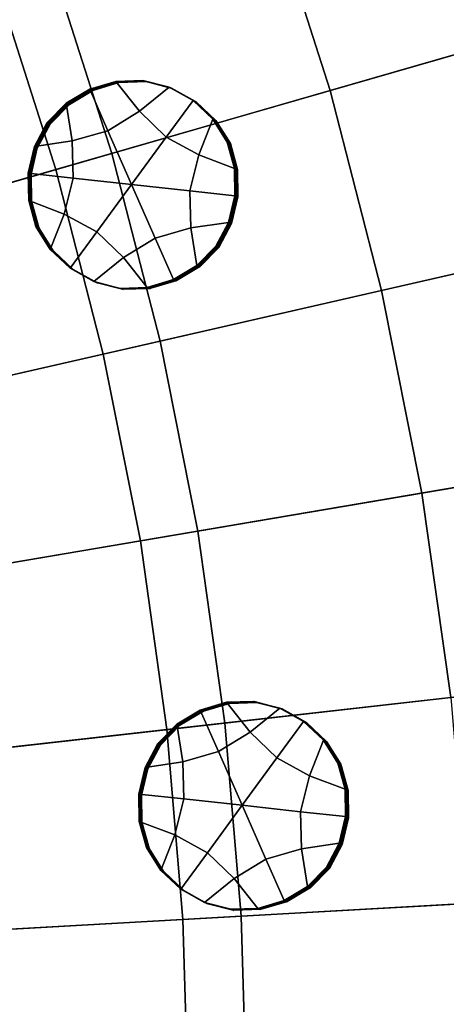
# Model space of a CAD drawing. Extents: x -8.9 to 8.9, y -8.9 to 8.9.
# Drawn here: x 5.6 to 6.4, y 0.2 to 1.9 of the extents above; entities that cross this region are included whole.
import ezdxf

# ---------------------------------------------------------------- set-up
doc = ezdxf.new("R2010")
doc.units = 0

msp = doc.modelspace()

# ---------------------------------------------------------------- linework, layer by layer
for points in [[(5.5939, 1.9574, 3.9601), (5.6949, 1.6407, 3.9601), (6.7535, 1.9457, 3.8757), (6.6338, 2.3213, 3.8757)], [(5.3017, 1.8551, 0.2348), (5.1893, 2.1495, 0.2348), (5.5695, 2.307, 0.2755), (5.6901, 1.9911, 0.2755)], [(6.4222, 2.2472, 0.3625), (6.5381, 1.8836, 0.3625), (6.174, 1.7787, 0.3179), (6.0645, 2.1221, 0.3179)], [(5.6901, 1.9911, 0.2755), (6.0645, 2.1221, 0.3179), (6.174, 1.7787, 0.3179), (5.7928, 1.6689, 0.2755)], [(5.3017, 1.8551, 0.2348), (5.6901, 1.9911, 0.2755), (5.7928, 1.6689, 0.2755), (5.3974, 1.555, 0.2348)], [(4.3474, 1.5212, 4.0613), (4.4259, 1.2751, 4.0613), (5.6949, 1.6407, 3.9601), (5.5939, 1.9574, 3.9601)], [(5.6949, 1.6407, 3.9601), (5.778, 1.3188, 3.9601), (6.852, 1.5639, 3.8757), (6.7535, 1.9457, 3.8757)], [(6.5381, 1.8836, 0.3625), (6.6335, 1.5141, 0.3625), (6.2641, 1.4297, 0.3179), (6.174, 1.7787, 0.3179)], [(5.7557, 1.7805, 0.2352), (5.8014, 1.7942, 0.2349), (5.8001, 1.7947, 0.0663), (5.7544, 1.781, 0.0666)], [(5.7862, 1.7086, 0.0661), (5.7544, 1.781, 0.0666), (5.8001, 1.7947, 0.0663), (5.8415, 1.7425, 0.0658)], [(5.757, 1.78, 0.4039), (5.8027, 1.7937, 0.4036), (5.8014, 1.7942, 0.2349), (5.7557, 1.7805, 0.2352)], [(5.757, 1.78, 0.4039), (5.7584, 1.7794, 0.5726), (5.804, 1.7931, 0.5722), (5.8027, 1.7937, 0.4036)], [(5.7584, 1.7794, 0.5726), (5.7597, 1.7789, 0.7412), (5.8054, 1.7926, 0.7409), (5.804, 1.7931, 0.5722)], [(5.8014, 1.7942, 0.2349), (5.8487, 1.7958, 0.2346), (5.8473, 1.7963, 0.0659), (5.8001, 1.7947, 0.0663)], [(5.8415, 1.7425, 0.0658), (5.8001, 1.7947, 0.0663), (5.8473, 1.7963, 0.0659), (5.8932, 1.7845, 0.0655)], [(5.8027, 1.7937, 0.4036), (5.85, 1.7953, 0.4032), (5.8487, 1.7958, 0.2346), (5.8014, 1.7942, 0.2349)], [(5.8027, 1.7937, 0.4036), (5.804, 1.7931, 0.5722), (5.8513, 1.7948, 0.5719), (5.85, 1.7953, 0.4032)], [(5.804, 1.7931, 0.5722), (5.8054, 1.7926, 0.7409), (5.8527, 1.7943, 0.7405), (5.8513, 1.7948, 0.5719)], [(5.8945, 1.784, 0.2342), (5.8932, 1.7845, 0.0655), (5.8473, 1.7963, 0.0659), (5.8487, 1.7958, 0.2346)], [(5.8958, 1.7835, 0.4028), (5.8945, 1.784, 0.2342), (5.8487, 1.7958, 0.2346), (5.85, 1.7953, 0.4032)], [(5.8958, 1.7835, 0.4028), (5.85, 1.7953, 0.4032), (5.8513, 1.7948, 0.5719), (5.8972, 1.783, 0.5715)], [(5.8972, 1.783, 0.5715), (5.8513, 1.7948, 0.5719), (5.8527, 1.7943, 0.7405), (5.8985, 1.7825, 0.7401)], [(5.7557, 1.7805, 0.2352), (5.7544, 1.781, 0.0666), (5.7134, 1.7566, 0.0668), (5.7148, 1.756, 0.2355)], [(5.7862, 1.7086, 0.0661), (5.7239, 1.6908, 0.0666), (5.7134, 1.7566, 0.0668), (5.7544, 1.781, 0.0666)], [(5.757, 1.78, 0.4039), (5.7557, 1.7805, 0.2352), (5.7148, 1.756, 0.2355), (5.7161, 1.7555, 0.4042)], [(5.757, 1.78, 0.4039), (5.7161, 1.7555, 0.4042), (5.7174, 1.755, 0.5728), (5.7584, 1.7794, 0.5726)], [(5.7584, 1.7794, 0.5726), (5.7174, 1.755, 0.5728), (5.7188, 1.7545, 0.7415), (5.7597, 1.7789, 0.7412)], [(5.7928, 1.6689, 0.2755), (6.174, 1.7787, 0.3179), (6.2641, 1.4297, 0.3179), (5.8773, 1.3415, 0.2755)], [(5.8881, 1.6975, 0.0653), (5.8415, 1.7425, 0.0658), (5.8932, 1.7845, 0.0655), (5.9348, 1.7612, 0.0651)], [(5.9361, 1.7607, 0.2338), (5.9348, 1.7612, 0.0651), (5.8932, 1.7845, 0.0655), (5.8945, 1.784, 0.2342)], [(5.9375, 1.7602, 0.4024), (5.9361, 1.7607, 0.2338), (5.8945, 1.784, 0.2342), (5.8958, 1.7835, 0.4028)], [(5.9375, 1.7602, 0.4024), (5.8958, 1.7835, 0.4028), (5.8972, 1.783, 0.5715), (5.9388, 1.7597, 0.5711)], [(5.9388, 1.7597, 0.5711), (5.8972, 1.783, 0.5715), (5.8985, 1.7825, 0.7401), (5.9401, 1.7592, 0.7397)], [(5.7239, 1.6908, 0.0666), (5.658, 1.681, 0.067), (5.6803, 1.7228, 0.067), (5.7134, 1.7566, 0.0668)], [(5.7148, 1.756, 0.2355), (5.7134, 1.7566, 0.0668), (5.6803, 1.7228, 0.067), (5.6816, 1.7223, 0.2357)], [(5.7161, 1.7555, 0.4042), (5.7148, 1.756, 0.2355), (5.6816, 1.7223, 0.2357), (5.683, 1.7218, 0.4043)], [(5.7161, 1.7555, 0.4042), (5.683, 1.7218, 0.4043), (5.6843, 1.7213, 0.573), (5.7174, 1.755, 0.5728)], [(5.7174, 1.755, 0.5728), (5.6843, 1.7213, 0.573), (5.6856, 1.7207, 0.7416), (5.7188, 1.7545, 0.7415)], [(5.8881, 1.6975, 0.0653), (5.9348, 1.7612, 0.0651), (5.9695, 1.7285, 0.0647), (5.945, 1.6666, 0.0647)], [(5.9361, 1.7607, 0.2338), (5.9708, 1.728, 0.2334), (5.9695, 1.7285, 0.0647), (5.9348, 1.7612, 0.0651)], [(5.9375, 1.7602, 0.4024), (5.9722, 1.7275, 0.402), (5.9708, 1.728, 0.2334), (5.9361, 1.7607, 0.2338)], [(5.9375, 1.7602, 0.4024), (5.9388, 1.7597, 0.5711), (5.9735, 1.727, 0.5707), (5.9722, 1.7275, 0.402)], [(5.9388, 1.7597, 0.5711), (5.9401, 1.7592, 0.7397), (5.9748, 1.7265, 0.7394), (5.9735, 1.727, 0.5707)], [(5.8275, 1.6149, 0.0655), (5.7862, 1.7086, 0.0661), (5.8415, 1.7425, 0.0658), (5.8881, 1.6975, 0.0653)], [(5.6594, 1.6805, 0.2357), (5.6816, 1.7223, 0.2357), (5.6803, 1.7228, 0.067), (5.658, 1.681, 0.067)], [(5.6607, 1.68, 0.4044), (5.683, 1.7218, 0.4043), (5.6816, 1.7223, 0.2357), (5.6594, 1.6805, 0.2357)], [(5.6607, 1.68, 0.4044), (5.662, 1.6795, 0.573), (5.6843, 1.7213, 0.573), (5.683, 1.7218, 0.4043)], [(5.662, 1.6795, 0.573), (5.6634, 1.679, 0.7417), (5.6856, 1.7207, 0.7416), (5.6843, 1.7213, 0.573)], [(5.945, 1.6666, 0.0647), (5.9695, 1.7285, 0.0647), (5.9945, 1.6884, 0.0644), (6.0072, 1.6428, 0.0642)], [(5.9708, 1.728, 0.2334), (5.9959, 1.6879, 0.2331), (5.9945, 1.6884, 0.0644), (5.9695, 1.7285, 0.0647)], [(5.9722, 1.7275, 0.402), (5.9972, 1.6874, 0.4017), (5.9959, 1.6879, 0.2331), (5.9708, 1.728, 0.2334)], [(5.9722, 1.7275, 0.402), (5.9735, 1.727, 0.5707), (5.9985, 1.6869, 0.5704), (5.9972, 1.6874, 0.4017)], [(5.9735, 1.727, 0.5707), (5.9748, 1.7265, 0.7394), (5.9999, 1.6864, 0.739), (5.9985, 1.6869, 0.5704)], [(5.8275, 1.6149, 0.0655), (5.7256, 1.626, 0.0663), (5.7239, 1.6908, 0.0666), (5.7862, 1.7086, 0.0661)], [(5.7256, 1.626, 0.0663), (5.6471, 1.6346, 0.067), (5.658, 1.681, 0.067), (5.7239, 1.6908, 0.0666)], [(5.8275, 1.6149, 0.0655), (5.8881, 1.6975, 0.0653), (5.945, 1.6666, 0.0647), (5.9293, 1.6037, 0.0647)], [(6.0085, 1.6423, 0.2328), (6.0072, 1.6428, 0.0642), (5.9945, 1.6884, 0.0644), (5.9959, 1.6879, 0.2331)], [(6.0099, 1.6418, 0.4015), (6.0085, 1.6423, 0.2328), (5.9959, 1.6879, 0.2331), (5.9972, 1.6874, 0.4017)], [(6.0099, 1.6418, 0.4015), (5.9972, 1.6874, 0.4017), (5.9985, 1.6869, 0.5704), (6.0112, 1.6413, 0.5702)], [(6.0112, 1.6413, 0.5702), (5.9985, 1.6869, 0.5704), (5.9999, 1.6864, 0.739), (6.0125, 1.6408, 0.7388)], [(5.3974, 1.555, 0.2348), (5.7928, 1.6689, 0.2755), (5.8773, 1.3415, 0.2755), (5.4761, 1.2499, 0.2348)], [(5.6484, 1.6341, 0.2357), (5.6594, 1.6805, 0.2357), (5.658, 1.681, 0.067), (5.6471, 1.6346, 0.067)], [(5.6497, 1.6336, 0.4043), (5.6607, 1.68, 0.4044), (5.6594, 1.6805, 0.2357), (5.6484, 1.6341, 0.2357)], [(5.6497, 1.6336, 0.4043), (5.6511, 1.6331, 0.573), (5.662, 1.6795, 0.573), (5.6607, 1.68, 0.4044)], [(5.6511, 1.6331, 0.573), (5.6524, 1.6326, 0.7416), (5.6634, 1.679, 0.7417), (5.662, 1.6795, 0.573)], [(5.9293, 1.6037, 0.0647), (5.945, 1.6666, 0.0647), (6.0072, 1.6428, 0.0642), (6.0079, 1.5951, 0.064)], [(4.4259, 1.2751, 4.0613), (4.4905, 1.0249, 4.0613), (5.778, 1.3188, 3.9601), (5.6949, 1.6407, 3.9601)], [(5.6484, 1.6341, 0.2357), (5.6471, 1.6346, 0.067), (5.6478, 1.5869, 0.0668), (5.6491, 1.5864, 0.2355)], [(5.7256, 1.626, 0.0663), (5.7099, 1.5631, 0.0663), (5.6478, 1.5869, 0.0668), (5.6471, 1.6346, 0.067)], [(5.6497, 1.6336, 0.4043), (5.6484, 1.6341, 0.2357), (5.6491, 1.5864, 0.2355), (5.6504, 1.5859, 0.4042)], [(5.6497, 1.6336, 0.4043), (5.6504, 1.5859, 0.4042), (5.6517, 1.5854, 0.5728), (5.6511, 1.6331, 0.573)], [(5.6511, 1.6331, 0.573), (5.6517, 1.5854, 0.5728), (5.6531, 1.5849, 0.7415), (5.6524, 1.6326, 0.7416)], [(6.0092, 1.5946, 0.2327), (6.0079, 1.5951, 0.064), (6.0072, 1.6428, 0.0642), (6.0085, 1.6423, 0.2328)], [(6.0106, 1.5941, 0.4013), (6.0092, 1.5946, 0.2327), (6.0085, 1.6423, 0.2328), (6.0099, 1.6418, 0.4015)], [(6.0106, 1.5941, 0.4013), (6.0099, 1.6418, 0.4015), (6.0112, 1.6413, 0.5702), (6.0119, 1.5936, 0.57)], [(6.0119, 1.5936, 0.57), (6.0112, 1.6413, 0.5702), (6.0125, 1.6408, 0.7388), (6.0132, 1.5931, 0.7387)], [(5.8275, 1.6149, 0.0655), (5.7669, 1.5322, 0.0657), (5.7099, 1.5631, 0.0663), (5.7256, 1.626, 0.0663)], [(5.8275, 1.6149, 0.0655), (5.8687, 1.5211, 0.0649), (5.8135, 1.4872, 0.0652), (5.7669, 1.5322, 0.0657)], [(5.8275, 1.6149, 0.0655), (5.9293, 1.6037, 0.0647), (5.9311, 1.5389, 0.0645), (5.8687, 1.5211, 0.0649)], [(5.9293, 1.6037, 0.0647), (6.0079, 1.5951, 0.064), (5.9969, 1.5487, 0.064), (5.9311, 1.5389, 0.0645)], [(5.6491, 1.5864, 0.2355), (5.6478, 1.5869, 0.0668), (5.6604, 1.5413, 0.0666), (5.6618, 1.5408, 0.2353)], [(5.7099, 1.5631, 0.0663), (5.6855, 1.5012, 0.0663), (5.6604, 1.5413, 0.0666), (5.6478, 1.5869, 0.0668)], [(5.6504, 1.5859, 0.4042), (5.6491, 1.5864, 0.2355), (5.6618, 1.5408, 0.2353), (5.6631, 1.5403, 0.4039)], [(5.6504, 1.5859, 0.4042), (5.6631, 1.5403, 0.4039), (5.6644, 1.5398, 0.5726), (5.6517, 1.5854, 0.5728)], [(5.6517, 1.5854, 0.5728), (5.6644, 1.5398, 0.5726), (5.6658, 1.5393, 0.7412), (5.6531, 1.5849, 0.7415)], [(6.0092, 1.5946, 0.2327), (5.9982, 1.5482, 0.2326), (5.9969, 1.5487, 0.064), (6.0079, 1.5951, 0.064)], [(6.0106, 1.5941, 0.4013), (5.9996, 1.5477, 0.4013), (5.9982, 1.5482, 0.2326), (6.0092, 1.5946, 0.2327)], [(6.0106, 1.5941, 0.4013), (6.0119, 1.5936, 0.57), (6.0009, 1.5472, 0.57), (5.9996, 1.5477, 0.4013)], [(6.0119, 1.5936, 0.57), (6.0132, 1.5931, 0.7387), (6.0022, 1.5467, 0.7386), (6.0009, 1.5472, 0.57)], [(5.8428, 0.9927, 3.9601), (6.9289, 1.1773, 3.8757), (6.852, 1.5639, 3.8757), (5.778, 1.3188, 3.9601)], [(5.7669, 1.5322, 0.0657), (5.7202, 1.4685, 0.0659), (5.6855, 1.5012, 0.0663), (5.7099, 1.5631, 0.0663)], [(5.9311, 1.5389, 0.0645), (5.9969, 1.5487, 0.064), (5.9747, 1.5069, 0.064), (5.9415, 1.4732, 0.0642)], [(5.9982, 1.5482, 0.2326), (5.976, 1.5064, 0.2327), (5.9747, 1.5069, 0.064), (5.9969, 1.5487, 0.064)], [(5.9996, 1.5477, 0.4013), (5.9773, 1.5059, 0.4013), (5.976, 1.5064, 0.2327), (5.9982, 1.5482, 0.2326)], [(5.9996, 1.5477, 0.4013), (6.0009, 1.5472, 0.57), (5.9787, 1.5054, 0.57), (5.9773, 1.5059, 0.4013)], [(6.0009, 1.5472, 0.57), (6.0022, 1.5467, 0.7386), (5.98, 1.5049, 0.7387), (5.9787, 1.5054, 0.57)], [(5.6868, 1.5007, 0.235), (5.6618, 1.5408, 0.2353), (5.6604, 1.5413, 0.0666), (5.6855, 1.5012, 0.0663)], [(5.6881, 1.5002, 0.4036), (5.6631, 1.5403, 0.4039), (5.6618, 1.5408, 0.2353), (5.6868, 1.5007, 0.235)], [(5.6881, 1.5002, 0.4036), (5.6895, 1.4997, 0.5723), (5.6644, 1.5398, 0.5726), (5.6631, 1.5403, 0.4039)], [(5.6895, 1.4997, 0.5723), (5.6908, 1.4992, 0.7409), (5.6658, 1.5393, 0.7412), (5.6644, 1.5398, 0.5726)], [(5.7669, 1.5322, 0.0657), (5.8135, 1.4872, 0.0652), (5.7618, 1.4452, 0.0655), (5.7202, 1.4685, 0.0659)], [(5.8687, 1.5211, 0.0649), (5.9311, 1.5389, 0.0645), (5.9415, 1.4732, 0.0642), (5.9006, 1.4488, 0.0644)], [(5.8687, 1.5211, 0.0649), (5.9006, 1.4488, 0.0644), (5.8549, 1.435, 0.0648), (5.8135, 1.4872, 0.0652)], [(6.7079, 1.1397, 0.3625), (6.3343, 1.0762, 0.3179), (6.2641, 1.4297, 0.3179), (6.6335, 1.5141, 0.3625)], [(5.7215, 1.468, 0.2346), (5.6868, 1.5007, 0.235), (5.6855, 1.5012, 0.0663), (5.7202, 1.4685, 0.0659)], [(5.7228, 1.4675, 0.4032), (5.6881, 1.5002, 0.4036), (5.6868, 1.5007, 0.235), (5.7215, 1.468, 0.2346)], [(5.7228, 1.4675, 0.4032), (5.7242, 1.467, 0.5719), (5.6895, 1.4997, 0.5723), (5.6881, 1.5002, 0.4036)], [(5.7242, 1.467, 0.5719), (5.7255, 1.4665, 0.7406), (5.6908, 1.4992, 0.7409), (5.6895, 1.4997, 0.5723)], [(5.9429, 1.4727, 0.2328), (5.9415, 1.4732, 0.0642), (5.9747, 1.5069, 0.064), (5.976, 1.5064, 0.2327)], [(5.9442, 1.4722, 0.4015), (5.9429, 1.4727, 0.2328), (5.976, 1.5064, 0.2327), (5.9773, 1.5059, 0.4013)], [(5.9442, 1.4722, 0.4015), (5.9773, 1.5059, 0.4013), (5.9787, 1.5054, 0.57), (5.9455, 1.4716, 0.5702)], [(5.9455, 1.4716, 0.5702), (5.9787, 1.5054, 0.57), (5.98, 1.5049, 0.7387), (5.9469, 1.4711, 0.7388)], [(5.8135, 1.4872, 0.0652), (5.8549, 1.435, 0.0648), (5.8076, 1.4334, 0.0651), (5.7618, 1.4452, 0.0655)], [(5.7215, 1.468, 0.2346), (5.7202, 1.4685, 0.0659), (5.7618, 1.4452, 0.0655), (5.7631, 1.4447, 0.2342)], [(5.7228, 1.4675, 0.4032), (5.7215, 1.468, 0.2346), (5.7631, 1.4447, 0.2342), (5.7645, 1.4442, 0.4028)], [(5.7228, 1.4675, 0.4032), (5.7645, 1.4442, 0.4028), (5.7658, 1.4437, 0.5715), (5.7242, 1.467, 0.5719)], [(5.7242, 1.467, 0.5719), (5.7658, 1.4437, 0.5715), (5.7671, 1.4432, 0.7402), (5.7255, 1.4665, 0.7406)], [(5.9019, 1.4482, 0.2331), (5.9006, 1.4488, 0.0644), (5.9415, 1.4732, 0.0642), (5.9429, 1.4727, 0.2328)], [(5.9032, 1.4477, 0.4018), (5.9019, 1.4482, 0.2331), (5.9429, 1.4727, 0.2328), (5.9442, 1.4722, 0.4015)], [(5.9032, 1.4477, 0.4018), (5.9442, 1.4722, 0.4015), (5.9455, 1.4716, 0.5702), (5.9046, 1.4472, 0.5704)], [(5.9046, 1.4472, 0.5704), (5.9455, 1.4716, 0.5702), (5.9469, 1.4711, 0.7388), (5.9059, 1.4467, 0.7391)], [(5.7631, 1.4447, 0.2342), (5.7618, 1.4452, 0.0655), (5.8076, 1.4334, 0.0651), (5.809, 1.4329, 0.2338)], [(5.7645, 1.4442, 0.4028), (5.7631, 1.4447, 0.2342), (5.809, 1.4329, 0.2338), (5.8103, 1.4324, 0.4024)], [(5.7645, 1.4442, 0.4028), (5.8103, 1.4324, 0.4024), (5.8116, 1.4319, 0.5711), (5.7658, 1.4437, 0.5715)], [(5.7658, 1.4437, 0.5715), (5.8116, 1.4319, 0.5711), (5.813, 1.4314, 0.7398), (5.7671, 1.4432, 0.7402)], [(5.9019, 1.4482, 0.2331), (5.8562, 1.4345, 0.2334), (5.8549, 1.435, 0.0648), (5.9006, 1.4488, 0.0644)], [(5.9032, 1.4477, 0.4018), (5.8576, 1.434, 0.4021), (5.8562, 1.4345, 0.2334), (5.9019, 1.4482, 0.2331)], [(5.9032, 1.4477, 0.4018), (5.9046, 1.4472, 0.5704), (5.8589, 1.4335, 0.5707), (5.8576, 1.434, 0.4021)], [(5.9046, 1.4472, 0.5704), (5.9059, 1.4467, 0.7391), (5.8602, 1.433, 0.7394), (5.8589, 1.4335, 0.5707)], [(5.8562, 1.4345, 0.2334), (5.809, 1.4329, 0.2338), (5.8076, 1.4334, 0.0651), (5.8549, 1.435, 0.0648)], [(5.8576, 1.434, 0.4021), (5.8103, 1.4324, 0.4024), (5.809, 1.4329, 0.2338), (5.8562, 1.4345, 0.2334)], [(5.8576, 1.434, 0.4021), (5.8589, 1.4335, 0.5707), (5.8116, 1.4319, 0.5711), (5.8103, 1.4324, 0.4024)], [(5.8589, 1.4335, 0.5707), (5.8602, 1.433, 0.7394), (5.813, 1.4314, 0.7398), (5.8116, 1.4319, 0.5711)], [(5.9433, 1.0098, 0.2755), (5.8773, 1.3415, 0.2755), (6.2641, 1.4297, 0.3179), (6.3343, 1.0762, 0.3179)], [(5.5375, 0.9409, 0.2348), (5.4761, 1.2499, 0.2348), (5.8773, 1.3415, 0.2755), (5.9433, 1.0098, 0.2755)], [(4.5408, 0.7715, 4.0613), (5.8428, 0.9927, 3.9601), (5.778, 1.3188, 3.9601), (4.4905, 1.0249, 4.0613)], [(5.8892, 0.6636, 3.9601), (6.984, 0.7869, 3.8757), (6.9289, 1.1773, 3.8757), (5.8428, 0.9927, 3.9601)], [(6.7612, 0.7618, 0.3625), (6.3847, 0.7194, 0.3179), (6.3343, 1.0762, 0.3179), (6.7079, 1.1397, 0.3625)], [(5.9905, 0.675, 0.2755), (5.9433, 1.0098, 0.2755), (6.3343, 1.0762, 0.3179), (6.3847, 0.7194, 0.3179)], [(5.5816, 0.6289, 0.2348), (5.5375, 0.9409, 0.2348), (5.9433, 1.0098, 0.2755), (5.9905, 0.675, 0.2755)], [(4.5769, 0.5157, 4.0613), (5.8892, 0.6636, 3.9601), (5.8428, 0.9927, 3.9601), (4.5408, 0.7715, 4.0613)], [(5.8892, 0.6636, 3.9601), (5.9172, 0.3323, 3.9601), (7.0172, 0.3941, 3.8757), (6.984, 0.7869, 3.8757)], [(5.9488, 0.697, 0.2361), (5.9945, 0.7107, 0.2357), (5.9932, 0.7112, 0.0671), (5.9475, 0.6975, 0.0674)], [(5.9793, 0.6251, 0.0669), (5.9475, 0.6975, 0.0674), (5.9932, 0.7112, 0.0671), (6.0346, 0.659, 0.0666)], [(5.9502, 0.6965, 0.4047), (5.9958, 0.7102, 0.4044), (5.9945, 0.7107, 0.2357), (5.9488, 0.697, 0.2361)], [(5.9502, 0.6965, 0.4047), (5.9515, 0.6959, 0.5734), (5.9972, 0.7097, 0.5731), (5.9958, 0.7102, 0.4044)], [(5.9515, 0.6959, 0.5734), (5.9528, 0.6954, 0.742), (5.9985, 0.7091, 0.7417), (5.9972, 0.7097, 0.5731)], [(5.9905, 0.675, 0.2755), (6.3847, 0.7194, 0.3179), (6.415, 0.3603, 0.3179), (6.019, 0.338, 0.2755)], [(5.9945, 0.7107, 0.2357), (6.0418, 0.7123, 0.2354), (6.0405, 0.7128, 0.0667), (5.9932, 0.7112, 0.0671)], [(6.0346, 0.659, 0.0666), (5.9932, 0.7112, 0.0671), (6.0405, 0.7128, 0.0667), (6.0863, 0.701, 0.0663)], [(5.9958, 0.7102, 0.4044), (6.0431, 0.7118, 0.404), (6.0418, 0.7123, 0.2354), (5.9945, 0.7107, 0.2357)], [(5.9958, 0.7102, 0.4044), (5.9972, 0.7097, 0.5731), (6.0445, 0.7113, 0.5727), (6.0431, 0.7118, 0.404)], [(5.9972, 0.7097, 0.5731), (5.9985, 0.7091, 0.7417), (6.0458, 0.7108, 0.7414), (6.0445, 0.7113, 0.5727)], [(6.0876, 0.7005, 0.235), (6.0863, 0.701, 0.0663), (6.0405, 0.7128, 0.0667), (6.0418, 0.7123, 0.2354)], [(6.089, 0.7, 0.4036), (6.0876, 0.7005, 0.235), (6.0418, 0.7123, 0.2354), (6.0431, 0.7118, 0.404)], [(6.089, 0.7, 0.4036), (6.0431, 0.7118, 0.404), (6.0445, 0.7113, 0.5727), (6.0903, 0.6995, 0.5723)], [(6.0903, 0.6995, 0.5723), (6.0445, 0.7113, 0.5727), (6.0458, 0.7108, 0.7414), (6.0916, 0.699, 0.741)], [(5.9488, 0.697, 0.2361), (5.9475, 0.6975, 0.0674), (5.9066, 0.6731, 0.0677), (5.9079, 0.6725, 0.2363)], [(5.9793, 0.6251, 0.0669), (5.917, 0.6073, 0.0674), (5.9066, 0.6731, 0.0677), (5.9475, 0.6975, 0.0674)], [(5.9502, 0.6965, 0.4047), (5.9488, 0.697, 0.2361), (5.9079, 0.6725, 0.2363), (5.9092, 0.672, 0.405)], [(5.9502, 0.6965, 0.4047), (5.9092, 0.672, 0.405), (5.9106, 0.6715, 0.5736), (5.9515, 0.6959, 0.5734)], [(5.9515, 0.6959, 0.5734), (5.9106, 0.6715, 0.5736), (5.9119, 0.671, 0.7423), (5.9528, 0.6954, 0.742)], [(6.0812, 0.614, 0.0661), (6.0346, 0.659, 0.0666), (6.0863, 0.701, 0.0663), (6.1279, 0.6777, 0.0659)], [(6.1292, 0.6772, 0.2346), (6.1279, 0.6777, 0.0659), (6.0863, 0.701, 0.0663), (6.0876, 0.7005, 0.235)], [(6.1306, 0.6767, 0.4032), (6.1292, 0.6772, 0.2346), (6.0876, 0.7005, 0.235), (6.089, 0.7, 0.4036)], [(6.1306, 0.6767, 0.4032), (6.089, 0.7, 0.4036), (6.0903, 0.6995, 0.5723), (6.1319, 0.6762, 0.5719)], [(6.1319, 0.6762, 0.5719), (6.0903, 0.6995, 0.5723), (6.0916, 0.699, 0.741), (6.1332, 0.6757, 0.7406)], [(5.5816, 0.6289, 0.2348), (5.9905, 0.675, 0.2755), (6.019, 0.338, 0.2755), (5.6081, 0.3149, 0.2348)], [(5.917, 0.6073, 0.0674), (5.8512, 0.5975, 0.0679), (5.8734, 0.6393, 0.0678), (5.9066, 0.6731, 0.0677)], [(5.9079, 0.6725, 0.2363), (5.9066, 0.6731, 0.0677), (5.8734, 0.6393, 0.0678), (5.8747, 0.6388, 0.2365)], [(5.9092, 0.672, 0.405), (5.9079, 0.6725, 0.2363), (5.8747, 0.6388, 0.2365), (5.8761, 0.6383, 0.4051)], [(5.9092, 0.672, 0.405), (5.8761, 0.6383, 0.4051), (5.8774, 0.6378, 0.5738), (5.9106, 0.6715, 0.5736)], [(5.9106, 0.6715, 0.5736), (5.8774, 0.6378, 0.5738), (5.8787, 0.6372, 0.7424), (5.9119, 0.671, 0.7423)], [(6.0812, 0.614, 0.0661), (6.1279, 0.6777, 0.0659), (6.1626, 0.645, 0.0655), (6.1382, 0.5831, 0.0656)], [(6.1292, 0.6772, 0.2346), (6.1639, 0.6445, 0.2342), (6.1626, 0.645, 0.0655), (6.1279, 0.6777, 0.0659)], [(6.1306, 0.6767, 0.4032), (6.1653, 0.644, 0.4029), (6.1639, 0.6445, 0.2342), (6.1292, 0.6772, 0.2346)], [(6.1306, 0.6767, 0.4032), (6.1319, 0.6762, 0.5719), (6.1666, 0.6435, 0.5715), (6.1653, 0.644, 0.4029)], [(6.1319, 0.6762, 0.5719), (6.1332, 0.6757, 0.7406), (6.1679, 0.643, 0.7402), (6.1666, 0.6435, 0.5715)], [(4.5769, 0.5157, 4.0613), (4.5987, 0.2583, 4.0613), (5.9172, 0.3323, 3.9601), (5.8892, 0.6636, 3.9601)], [(6.0206, 0.5314, 0.0663), (5.9793, 0.6251, 0.0669), (6.0346, 0.659, 0.0666), (6.0812, 0.614, 0.0661)], [(5.8525, 0.597, 0.2365), (5.8747, 0.6388, 0.2365), (5.8734, 0.6393, 0.0678), (5.8512, 0.5975, 0.0679)], [(5.8538, 0.5965, 0.4052), (5.8761, 0.6383, 0.4051), (5.8747, 0.6388, 0.2365), (5.8525, 0.597, 0.2365)], [(5.8538, 0.5965, 0.4052), (5.8552, 0.596, 0.5738), (5.8774, 0.6378, 0.5738), (5.8761, 0.6383, 0.4051)], [(5.8552, 0.596, 0.5738), (5.8565, 0.5955, 0.7425), (5.8787, 0.6372, 0.7424), (5.8774, 0.6378, 0.5738)], [(6.1382, 0.5831, 0.0656), (6.1626, 0.645, 0.0655), (6.1877, 0.6049, 0.0652), (6.2003, 0.5593, 0.065)], [(6.1639, 0.6445, 0.2342), (6.189, 0.6044, 0.2339), (6.1877, 0.6049, 0.0652), (6.1626, 0.645, 0.0655)], [(6.1653, 0.644, 0.4029), (6.1903, 0.6039, 0.4025), (6.189, 0.6044, 0.2339), (6.1639, 0.6445, 0.2342)], [(6.1653, 0.644, 0.4029), (6.1666, 0.6435, 0.5715), (6.1917, 0.6034, 0.5712), (6.1903, 0.6039, 0.4025)], [(6.1666, 0.6435, 0.5715), (6.1679, 0.643, 0.7402), (6.193, 0.6029, 0.7399), (6.1917, 0.6034, 0.5712)], [(6.0206, 0.5314, 0.0663), (5.9188, 0.5425, 0.0672), (5.917, 0.6073, 0.0674), (5.9793, 0.6251, 0.0669)], [(5.9188, 0.5425, 0.0672), (5.8402, 0.5511, 0.0678), (5.8512, 0.5975, 0.0679), (5.917, 0.6073, 0.0674)], [(6.0206, 0.5314, 0.0663), (6.0812, 0.614, 0.0661), (6.1382, 0.5831, 0.0656), (6.1224, 0.5202, 0.0655)], [(6.2017, 0.5588, 0.2336), (6.2003, 0.5593, 0.065), (6.1877, 0.6049, 0.0652), (6.189, 0.6044, 0.2339)], [(6.203, 0.5583, 0.4023), (6.2017, 0.5588, 0.2336), (6.189, 0.6044, 0.2339), (6.1903, 0.6039, 0.4025)], [(6.203, 0.5583, 0.4023), (6.1903, 0.6039, 0.4025), (6.1917, 0.6034, 0.5712), (6.2043, 0.5578, 0.571)], [(6.2043, 0.5578, 0.571), (6.1917, 0.6034, 0.5712), (6.193, 0.6029, 0.7399), (6.2057, 0.5573, 0.7396)], [(5.8415, 0.5506, 0.2365), (5.8525, 0.597, 0.2365), (5.8512, 0.5975, 0.0679), (5.8402, 0.5511, 0.0678)], [(5.8429, 0.5501, 0.4051), (5.8538, 0.5965, 0.4052), (5.8525, 0.597, 0.2365), (5.8415, 0.5506, 0.2365)], [(5.8429, 0.5501, 0.4051), (5.8442, 0.5496, 0.5738), (5.8552, 0.596, 0.5738), (5.8538, 0.5965, 0.4052)], [(5.8442, 0.5496, 0.5738), (5.8455, 0.5491, 0.7424), (5.8565, 0.5955, 0.7425), (5.8552, 0.596, 0.5738)], [(6.1224, 0.5202, 0.0655), (6.1382, 0.5831, 0.0656), (6.2003, 0.5593, 0.065), (6.201, 0.5116, 0.0648)], [(5.8415, 0.5506, 0.2365), (5.8402, 0.5511, 0.0678), (5.8409, 0.5034, 0.0677), (5.8422, 0.5029, 0.2363)], [(5.9188, 0.5425, 0.0672), (5.9031, 0.4796, 0.0671), (5.8409, 0.5034, 0.0677), (5.8402, 0.5511, 0.0678)], [(5.8429, 0.5501, 0.4051), (5.8415, 0.5506, 0.2365), (5.8422, 0.5029, 0.2363), (5.8435, 0.5024, 0.405)], [(5.8429, 0.5501, 0.4051), (5.8435, 0.5024, 0.405), (5.8449, 0.5019, 0.5736), (5.8442, 0.5496, 0.5738)], [(6.2023, 0.5111, 0.2335), (6.201, 0.5116, 0.0648), (6.2003, 0.5593, 0.065), (6.2017, 0.5588, 0.2336)], [(6.2037, 0.5106, 0.4022), (6.2023, 0.5111, 0.2335), (6.2017, 0.5588, 0.2336), (6.203, 0.5583, 0.4023)], [(6.2037, 0.5106, 0.4022), (6.203, 0.5583, 0.4023), (6.2043, 0.5578, 0.571), (6.205, 0.5101, 0.5708)], [(6.205, 0.5101, 0.5708), (6.2043, 0.5578, 0.571), (6.2057, 0.5573, 0.7396), (6.2063, 0.5096, 0.7395)], [(5.8442, 0.5496, 0.5738), (5.8449, 0.5019, 0.5736), (5.8462, 0.5014, 0.7423), (5.8455, 0.5491, 0.7424)], [(6.0206, 0.5314, 0.0663), (5.96, 0.4487, 0.0666), (5.9031, 0.4796, 0.0671), (5.9188, 0.5425, 0.0672)], [(6.0206, 0.5314, 0.0663), (6.0619, 0.4376, 0.0657), (6.0066, 0.4037, 0.0661), (5.96, 0.4487, 0.0666)], [(6.0206, 0.5314, 0.0663), (6.1224, 0.5202, 0.0655), (6.1242, 0.4554, 0.0653), (6.0619, 0.4376, 0.0657)], [(6.1224, 0.5202, 0.0655), (6.201, 0.5116, 0.0648), (6.19, 0.4652, 0.0648), (6.1242, 0.4554, 0.0653)], [(5.8422, 0.5029, 0.2363), (5.8409, 0.5034, 0.0677), (5.8536, 0.4578, 0.0674), (5.8549, 0.4573, 0.2361)], [(5.9031, 0.4796, 0.0671), (5.8786, 0.4177, 0.0671), (5.8536, 0.4578, 0.0674), (5.8409, 0.5034, 0.0677)], [(5.8435, 0.5024, 0.405), (5.8422, 0.5029, 0.2363), (5.8549, 0.4573, 0.2361), (5.8562, 0.4568, 0.4047)], [(5.8435, 0.5024, 0.405), (5.8562, 0.4568, 0.4047), (5.8576, 0.4563, 0.5734), (5.8449, 0.5019, 0.5736)], [(5.8449, 0.5019, 0.5736), (5.8576, 0.4563, 0.5734), (5.8589, 0.4558, 0.7421), (5.8462, 0.5014, 0.7423)], [(6.2023, 0.5111, 0.2335), (6.1914, 0.4647, 0.2334), (6.19, 0.4652, 0.0648), (6.201, 0.5116, 0.0648)], [(6.2037, 0.5106, 0.4022), (6.1927, 0.4642, 0.4021), (6.1914, 0.4647, 0.2334), (6.2023, 0.5111, 0.2335)], [(6.2037, 0.5106, 0.4022), (6.205, 0.5101, 0.5708), (6.194, 0.4637, 0.5708), (6.1927, 0.4642, 0.4021)], [(6.205, 0.5101, 0.5708), (6.2063, 0.5096, 0.7395), (6.1954, 0.4632, 0.7394), (6.194, 0.4637, 0.5708)], [(5.96, 0.4487, 0.0666), (5.9133, 0.385, 0.0667), (5.8786, 0.4177, 0.0671), (5.9031, 0.4796, 0.0671)], [(6.1242, 0.4554, 0.0653), (6.19, 0.4652, 0.0648), (6.1678, 0.4234, 0.0648), (6.1347, 0.3897, 0.065)], [(6.1914, 0.4647, 0.2334), (6.1691, 0.4229, 0.2335), (6.1678, 0.4234, 0.0648), (6.19, 0.4652, 0.0648)], [(6.1927, 0.4642, 0.4021), (6.1705, 0.4224, 0.4022), (6.1691, 0.4229, 0.2335), (6.1914, 0.4647, 0.2334)], [(6.1927, 0.4642, 0.4021), (6.194, 0.4637, 0.5708), (6.1718, 0.4219, 0.5708), (6.1705, 0.4224, 0.4022)], [(5.8799, 0.4172, 0.2358), (5.8549, 0.4573, 0.2361), (5.8536, 0.4578, 0.0674), (5.8786, 0.4177, 0.0671)], [(5.8813, 0.4167, 0.4044), (5.8562, 0.4568, 0.4047), (5.8549, 0.4573, 0.2361), (5.8799, 0.4172, 0.2358)], [(5.8813, 0.4167, 0.4044), (5.8826, 0.4162, 0.5731), (5.8576, 0.4563, 0.5734), (5.8562, 0.4568, 0.4047)], [(5.8826, 0.4162, 0.5731), (5.8839, 0.4157, 0.7417), (5.8589, 0.4558, 0.7421), (5.8576, 0.4563, 0.5734)], [(5.96, 0.4487, 0.0666), (6.0066, 0.4037, 0.0661), (5.9549, 0.3617, 0.0663), (5.9133, 0.385, 0.0667)], [(6.0619, 0.4376, 0.0657), (6.1242, 0.4554, 0.0653), (6.1347, 0.3897, 0.065), (6.0937, 0.3653, 0.0652)], [(6.194, 0.4637, 0.5708), (6.1954, 0.4632, 0.7394), (6.1731, 0.4214, 0.7395), (6.1718, 0.4219, 0.5708)], [(6.0619, 0.4376, 0.0657), (6.0937, 0.3653, 0.0652), (6.048, 0.3516, 0.0656), (6.0066, 0.4037, 0.0661)], [(5.9146, 0.3845, 0.2354), (5.8799, 0.4172, 0.2358), (5.8786, 0.4177, 0.0671), (5.9133, 0.385, 0.0667)], [(5.916, 0.384, 0.4041), (5.8813, 0.4167, 0.4044), (5.8799, 0.4172, 0.2358), (5.9146, 0.3845, 0.2354)], [(5.916, 0.384, 0.4041), (5.9173, 0.3835, 0.5727), (5.8826, 0.4162, 0.5731), (5.8813, 0.4167, 0.4044)], [(5.9173, 0.3835, 0.5727), (5.9186, 0.383, 0.7414), (5.8839, 0.4157, 0.7417), (5.8826, 0.4162, 0.5731)], [(6.136, 0.3892, 0.2337), (6.1347, 0.3897, 0.065), (6.1678, 0.4234, 0.0648), (6.1691, 0.4229, 0.2335)], [(6.1373, 0.3887, 0.4023), (6.136, 0.3892, 0.2337), (6.1691, 0.4229, 0.2335), (6.1705, 0.4224, 0.4022)], [(6.1373, 0.3887, 0.4023), (6.1705, 0.4224, 0.4022), (6.1718, 0.4219, 0.5708), (6.1387, 0.3881, 0.571)], [(6.1387, 0.3881, 0.571), (6.1718, 0.4219, 0.5708), (6.1731, 0.4214, 0.7395), (6.14, 0.3876, 0.7396)], [(6.0066, 0.4037, 0.0661), (6.048, 0.3516, 0.0656), (6.0007, 0.3499, 0.0659), (5.9549, 0.3617, 0.0663)], [(5.9146, 0.3845, 0.2354), (5.9133, 0.385, 0.0667), (5.9549, 0.3617, 0.0663), (5.9563, 0.3612, 0.235)], [(5.916, 0.384, 0.4041), (5.9146, 0.3845, 0.2354), (5.9563, 0.3612, 0.235), (5.9576, 0.3607, 0.4037)], [(5.916, 0.384, 0.4041), (5.9576, 0.3607, 0.4037), (5.9589, 0.3602, 0.5723), (5.9173, 0.3835, 0.5727)], [(5.9172, 0.3323, 3.9601), (5.9266, 0, 3.9601), (7.0283, 0, 3.8757), (7.0172, 0.3941, 3.8757)], [(5.9173, 0.3835, 0.5727), (5.9589, 0.3602, 0.5723), (5.9603, 0.3597, 0.741), (5.9186, 0.383, 0.7414)], [(6.095, 0.3647, 0.2339), (6.0937, 0.3653, 0.0652), (6.1347, 0.3897, 0.065), (6.136, 0.3892, 0.2337)], [(6.0964, 0.3642, 0.4026), (6.095, 0.3647, 0.2339), (6.136, 0.3892, 0.2337), (6.1373, 0.3887, 0.4023)], [(6.0964, 0.3642, 0.4026), (6.1373, 0.3887, 0.4023), (6.1387, 0.3881, 0.571), (6.0977, 0.3637, 0.5712)], [(6.0977, 0.3637, 0.5712), (6.1387, 0.3881, 0.571), (6.14, 0.3876, 0.7396), (6.099, 0.3632, 0.7399)], [(5.9563, 0.3612, 0.235), (5.9549, 0.3617, 0.0663), (6.0007, 0.3499, 0.0659), (6.0021, 0.3494, 0.2346)], [(5.9576, 0.3607, 0.4037), (5.9563, 0.3612, 0.235), (6.0021, 0.3494, 0.2346), (6.0034, 0.3489, 0.4033)], [(6.095, 0.3647, 0.2339), (6.0494, 0.351, 0.2342), (6.048, 0.3516, 0.0656), (6.0937, 0.3653, 0.0652)], [(6.0964, 0.3642, 0.4026), (6.0507, 0.3505, 0.4029), (6.0494, 0.351, 0.2342), (6.095, 0.3647, 0.2339)], [(6.0964, 0.3642, 0.4026), (6.0977, 0.3637, 0.5712), (6.052, 0.35, 0.5715), (6.0507, 0.3505, 0.4029)], [(6.0977, 0.3637, 0.5712), (6.099, 0.3632, 0.7399), (6.0534, 0.3495, 0.7402), (6.052, 0.35, 0.5715)], [(5.9576, 0.3607, 0.4037), (6.0034, 0.3489, 0.4033), (6.0047, 0.3484, 0.5719), (5.9589, 0.3602, 0.5723)], [(5.9589, 0.3602, 0.5723), (6.0047, 0.3484, 0.5719), (6.0061, 0.3479, 0.7406), (5.9603, 0.3597, 0.741)], [(6.0494, 0.351, 0.2342), (6.0021, 0.3494, 0.2346), (6.0007, 0.3499, 0.0659), (6.048, 0.3516, 0.0656)], [(6.0507, 0.3505, 0.4029), (6.0034, 0.3489, 0.4033), (6.0021, 0.3494, 0.2346), (6.0494, 0.351, 0.2342)], [(6.0507, 0.3505, 0.4029), (6.052, 0.35, 0.5715), (6.0047, 0.3484, 0.5719), (6.0034, 0.3489, 0.4033)], [(6.052, 0.35, 0.5715), (6.0534, 0.3495, 0.7402), (6.0061, 0.3479, 0.7406), (6.0047, 0.3484, 0.5719)], [(6.019, 0.338, 0.2755), (6.415, 0.3603, 0.3179), (6.4251, 0, 0.3179), (6.0285, 0, 0.2755)], [(4.5987, 0.2583, 4.0613), (4.6059, 0, 4.0613), (5.9266, 0, 3.9601), (5.9172, 0.3323, 3.9601)], [(5.6081, 0.3149, 0.2348), (6.019, 0.338, 0.2755), (6.0285, 0, 0.2755), (5.6169, 0, 0.2348)]]:
    msp.add_3dface(points)

doc.saveas('drawing.dxf')
